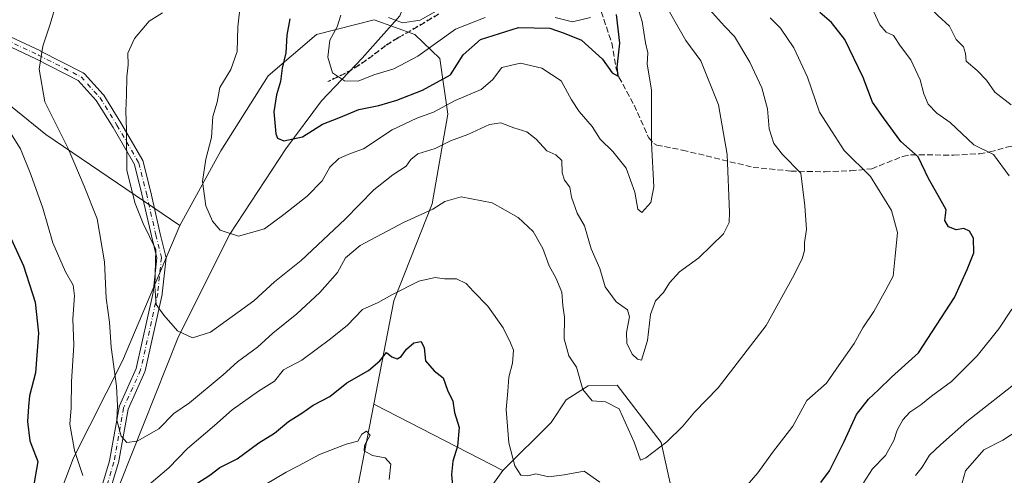
# Model space of a CAD drawing. Units: metres. Extents: x 631765 to 635233, y 4706542 to 4708926.
# Drawn here: x 632305 to 632585, y 4708020 to 4708150 of the extents above; entities that cross this region are included whole.
import ezdxf

# ---------------------------------------------------------------- set-up
doc = ezdxf.new("R2010")
doc.units = ezdxf.units.M
doc.header["$MEASUREMENT"] = 0
for name, pattern in [('DGN Style 3', [2.307223458686699, 1.648016756204785, -0.6592067024819142]), ('DGN Style 4', [2.6384748266838614, 1.318413404963828, -0.6592067024819142, 0.001648016756204785, -0.6592067024819142]), ('DGN Style 5', [1.1536117293433497, 0.4944050268614355, -0.6592067024819142])]:
    doc.linetypes.add(name, pattern=pattern)
for name, color, linetype, lineweight in [('Arbolado forestal CxS', 92, 'Continuous', 0), ('Camino Cxs', 7, 'Continuous', 0), ('Camino eje', 30, 'DGN Style 4', 13), ('Corriente natural lineal', 142, 'Continuous', 13), ('Curva de nivel maestra', 30, 'Continuous', 30), ('Curva de nivel normal', 30, 'Continuous', 0), ('Matorral CxS', 135, 'Continuous', 0), ('Ruta', 7, 'DGN Style 5', 30), ('Senda', 7, 'DGN Style 3', 0)]:
    doc.layers.add(name, color=color, linetype=linetype, lineweight=lineweight)

# ---------------------------------------------------------------- blocks, each defined once
blk = doc.blocks.new('*U8')
at = {"layer": 'Matorral CxS', "color": 135, "linetype": 'Continuous', "lineweight": 0}
blk.add_polyline3d([(632497.8475000003, 4707981.4323, 545.9189000000042), (632487.2273000004, 4708029.509099999, 539.2177999999985), (632474.7874999996, 4708045.756899999, 538.0228000000062), (632466.5324999997, 4708045.5691, 540.2235999999976), (632460.2682999996, 4708041.613100001, 541.6469999999972), (632455.9681000002, 4708035.157099999, 542.7462999999989), (632442.3009000003, 4708021.4965, 545.9964000000036), (632405.6590999998, 4708040.374500001, 551.5151000000042), (632411.3457000004, 4708069.747500001, 544.7449999999953), (632422.1562999999, 4708097.3303, 539.1067000000039), (632426.6601, 4708122.863100001, 530.1946000000025), (632424.3941000003, 4708138.7051, 521.2415000000037), (632417.2515000004, 4708145.5361, 515.6092999999964), (632405.7194999997, 4708149.725099999, 516.4351000000024), (632400.5119000003, 4708148.397500001, 518.5816000000051), (632389.2972999997, 4708145.5385, 522.7887000000047), (632375.5861000001, 4708133.783299999, 527.5967999999993), (632362.0915000001, 4708112.4977, 529.7627000000066), (632350.5031000003, 4708091.255899999, 532.9505999999965), (632312.4316999996, 4708117.0941, 542.4131999999954), (632287.1919, 4708137.501300001, 545.2206000000006)], dxfattribs=at)

msp = doc.modelspace()

# ---------------------------------------------------------------- linework, layer by layer
at = {"layer": 'Arbolado forestal CxS', "color": 92, "linetype": 'Continuous', "lineweight": 0, "extrusion": (0.1179674067660622, -0.06077727363275111, 0.9911557970120843), "elevation": -210991.9650983125, "flags": 128}
msp.add_lwpolyline([(4474876.395896051, 1580045.892330041), (4474876.395896051, 1580004.305596087)], dxfattribs=at)
at = {"layer": 'Arbolado forestal CxS', "color": 92, "linetype": 'Continuous', "lineweight": 0}
for points in [[(632131.2037000004, 4708233.3387, 543.3767999999982), (632143.9873000003, 4708232.795700001, 541.1781000000046), (632173.2267000005, 4708232.186699999, 531.0663999999961), (632191.7572999997, 4708227.521500001, 536.1683000000048), (632198.2358999997, 4708193.9727, 538.6931999999942), (632197.6719000004, 4708162.808700001, 543.6591999999946), (632227.5160999997, 4708163.485500001, 544.9658999999956), (632229.4382999997, 4708162.876900001, 545.0690999999933), (632253.7540999996, 4708155.179500001, 546.7130999999936), (632287.1919, 4708137.501300001, 545.2206000000006), (632312.4316999996, 4708117.0941, 542.4131999999954), (632350.5031000003, 4708091.255899999, 532.9505999999965)], [(632305.2559000002, 4707985.329700001, 553.1836000000039), (632320.2364999996, 4708025.0865, 546.1609000000026), (632334.2222999996, 4708052.7413, 539.7234000000026), (632350.5031000003, 4708091.255899999, 532.9505999999965), (632362.0915000001, 4708112.4977, 529.7627000000066), (632375.5861000001, 4708133.783299999, 527.5967999999993), (632389.2972999997, 4708145.5385, 522.7887000000047), (632400.5119000003, 4708148.397500001, 518.5816000000051), (632405.7194999997, 4708149.725099999, 516.4351000000024), (632417.2515000004, 4708145.5361, 515.6092999999964), (632424.3941000003, 4708138.7051, 521.2415000000037), (632426.6601, 4708122.863100001, 530.1946000000025), (632422.1562999999, 4708097.3303, 539.1067000000039), (632411.3457000004, 4708069.747500001, 544.7449999999953), (632405.6590999998, 4708040.374500001, 551.5151000000042), (632395.9883000003, 4707990.5669, 559.7837000000001)], [(632405.6590999998, 4708040.374500001, 551.5151000000042), (632411.3457000004, 4708069.747500001, 544.7449999999953), (632422.1562999999, 4708097.3303, 539.1067000000039), (632426.6601, 4708122.863100001, 530.1946000000025), (632424.3941000003, 4708138.7051, 521.2415000000037), (632417.2515000004, 4708145.5361, 515.6092999999964), (632405.7194999997, 4708149.725099999, 516.4351000000024), (632400.5119000003, 4708148.397500001, 518.5816000000051), (632389.2972999997, 4708145.5385, 522.7887000000047), (632375.5861000001, 4708133.783299999, 527.5967999999993), (632362.0915000001, 4708112.4977, 529.7627000000066), (632350.5031000003, 4708091.255899999, 532.9505999999965)], [(632287.1919, 4708137.501300001, 545.2206000000006), (632312.4316999996, 4708117.0941, 542.4131999999954), (632350.5031000003, 4708091.255899999, 532.9505999999965), (632334.2222999996, 4708052.7413, 539.7234000000026), (632320.2364999996, 4708025.0865, 546.1609000000026), (632305.2559000002, 4707985.329700001, 553.1836000000039)], [(632350.5031000003, 4708091.255899999, 532.9505999999965), (632334.2222999996, 4708052.7413, 539.7234000000026), (632320.2364999996, 4708025.0865, 546.1609000000026), (632305.2559000002, 4707985.329700001, 553.1836000000039)], [(632350.5031000003, 4708091.255899999, 532.9505999999965), (632334.2222999996, 4708052.7413, 539.7234000000026), (632320.2364999996, 4708025.0865, 546.1609000000026), (632305.2559000002, 4707985.329700001, 553.1836000000039)], [(632421.9802999999, 4707993.062700001, 553.1269999999931), (632442.3009000003, 4708021.4965, 545.9964000000036), (632455.9681000002, 4708035.157099999, 542.7462999999989), (632460.2682999996, 4708041.613100001, 541.6469999999972), (632466.5324999997, 4708045.5691, 540.2235999999976), (632474.7874999996, 4708045.756899999, 538.0228000000062), (632487.2273000004, 4708029.509099999, 539.2177999999985), (632497.8475000003, 4707981.4323, 545.9189000000042)], [(632514.6869000001, 4707911.2465, 560.4277000000002), (632497.8475000003, 4707981.4323, 545.9189000000042), (632487.2273000004, 4708029.509099999, 539.2177999999985), (632474.7874999996, 4708045.756899999, 538.0228000000062), (632466.5324999997, 4708045.5691, 540.2235999999976), (632460.2682999996, 4708041.613100001, 541.6469999999972), (632455.9681000002, 4708035.157099999, 542.7462999999989), (632442.3009000003, 4708021.4965, 545.9964000000036)], [(632395.9883000003, 4707990.5669, 559.7837000000001), (632405.6590999998, 4708040.374500001, 551.5151000000042), (632442.3009000003, 4708021.4965, 545.9964000000036), (632421.9802999999, 4707993.062700001, 553.1269999999931)], [(632395.9883000003, 4707990.5669, 559.7837000000001), (632405.6590999998, 4708040.374500001, 551.5151000000042)], [(632395.9883000003, 4707990.5669, 559.7837000000001), (632405.6590999998, 4708040.374500001, 551.5151000000042)], [(632442.3009000003, 4708021.4965, 545.9964000000036), (632421.9802999999, 4707993.062700001, 553.1269999999931)], [(632442.3009000003, 4708021.4965, 545.9964000000036), (632421.9802999999, 4707993.062700001, 553.1269999999931)]]:
    msp.add_polyline3d(points, dxfattribs=at)
at = {"layer": 'Camino Cxs', "color": 7, "linetype": 'Continuous', "lineweight": 0}
for points in [[(632296.6009000001, 4708147.584899999, 544.4247999999934), (632310.8466999996, 4708140.8651, 541.9701999999961), (632310.8838999998, 4708140.846899999, 541.9470000000001), (632322.9907000001, 4708134.6589, 538.9899000000005), (632323.1253000004, 4708134.579500001, 538.9686999999976), (632323.2493000004, 4708134.4847, 538.9467000000004), (632323.3608999997, 4708134.375700001, 538.924199999994), (632328.7417000001, 4708128.456900001, 537.4493999999977), (632328.7757000001, 4708128.418099999, 537.4361000000063), (632328.8844999997, 4708128.267899999, 537.3856999999989), (632333.7273000004, 4708120.465700001, 537.0200999999943), (632333.7490999997, 4708120.429099999, 537.0188999999956), (632339.9376999997, 4708109.6665, 535.6370000000024), (632340.0323000001, 4708109.463099999, 535.5408000000025), (632340.0719, 4708109.333699999, 535.4765999999945), (632342.2275, 4708100.710899999, 534.2914000000019), (632344.9181000004, 4708088.8729, 535.8994999999995), (632346.5289000003, 4708082.429500001, 535.9959999999992), (632346.5571, 4708082.2805, 535.9811000000045), (632346.5676999995, 4708082.1293, 535.9763999999996), (632346.5607000003, 4708081.9781, 535.9815999999992), (632345.4842999997, 4708071.7543, 536.9452000000019), (632345.4716999996, 4708071.6647, 536.9717999999993), (632345.4605, 4708071.6085, 536.9885000000068), (632340.6179000001, 4708049.8159, 538.7364999999991), (632340.5702999998, 4708049.6533, 538.7767000000022), (632340.5343000004, 4708049.5645, 538.8003000000026), (632335.7575000003, 4708038.9495, 541.1891000000032), (632333.0321000004, 4708023.679300001, 542.8937000000005), (632332.9974999997, 4708023.534299999, 542.9253999999928), (632326.0522999996, 4708000.383300001, 551.101999999999)], [(632296.6009000001, 4708147.584899999, 544.4247999999934), (632310.8466999996, 4708140.8651, 541.9701999999961), (632310.8838999998, 4708140.846899999, 541.9470000000001), (632322.9907000001, 4708134.6589, 538.9899000000005), (632323.1253000004, 4708134.579500001, 538.9686999999976), (632323.2493000004, 4708134.4847, 538.9467000000004), (632323.3608999997, 4708134.375700001, 538.924199999994), (632328.7417000001, 4708128.456900001, 537.4493999999977), (632328.7757000001, 4708128.418099999, 537.4361000000063), (632328.8844999997, 4708128.267899999, 537.3856999999989), (632333.7273000004, 4708120.465700001, 537.0200999999943), (632333.7490999997, 4708120.429099999, 537.0188999999956), (632339.9376999997, 4708109.6665, 535.6370000000024), (632340.0323000001, 4708109.463099999, 535.5408000000025), (632340.0719, 4708109.333699999, 535.4765999999945), (632342.2275, 4708100.710899999, 534.2914000000019), (632344.9181000004, 4708088.8729, 535.8994999999995), (632346.5289000003, 4708082.429500001, 535.9959999999992), (632346.5571, 4708082.2805, 535.9811000000045), (632346.5676999995, 4708082.1293, 535.9763999999996), (632346.5607000003, 4708081.9781, 535.9815999999992), (632345.4842999997, 4708071.7543, 536.9452000000019), (632345.4716999996, 4708071.6647, 536.9717999999993), (632345.4605, 4708071.6085, 536.9885000000068), (632340.6179000001, 4708049.8159, 538.7364999999991), (632340.5702999998, 4708049.6533, 538.7767000000022), (632340.5343000004, 4708049.5645, 538.8003000000026), (632335.7575000003, 4708038.9495, 541.1891000000032), (632333.0321000004, 4708023.679300001, 542.8937000000005), (632332.9974999997, 4708023.534299999, 542.9253999999928), (632326.0522999996, 4708000.383300001, 551.101999999999)], [(632323.5669, 4708001.147299999, 553.0191999999952), (632330.4857000001, 4708024.2097, 545.1352999999945), (632333.2260999996, 4708039.5647, 542.9897999999957), (632333.2843000004, 4708039.780900001, 542.9339000000036), (632333.3205000004, 4708039.869700001, 542.9015999999974), (632338.1086999997, 4708050.5099, 539.25), (632342.9062999999, 4708072.100299999, 537.0053000000044), (632343.9508999997, 4708082.021700001, 537.445000000007), (632342.3891000003, 4708088.269300001, 536.8594000000012), (632339.6984999999, 4708100.1073, 535.4262000000017), (632337.5935000004, 4708108.5273, 535.2767000000022), (632331.5066999998, 4708119.113299999, 537.9002999999939), (632326.7380999997, 4708126.7959, 537.8567999999941), (632321.5965, 4708132.451500001, 539.059500000003), (632309.7188999997, 4708138.522299999, 542.4213000000018), (632295.4781, 4708145.239700001, 544.4835000000021)], [(632323.5669, 4708001.147299999, 553.0191999999952), (632330.4857000001, 4708024.2097, 545.1352999999945), (632333.2260999996, 4708039.5647, 542.9897999999957), (632333.2843000004, 4708039.780900001, 542.9339000000036), (632333.3205000004, 4708039.869700001, 542.9015999999974), (632338.1086999997, 4708050.5099, 539.25), (632342.9062999999, 4708072.100299999, 537.0053000000044), (632343.9508999997, 4708082.021700001, 537.445000000007), (632342.3891000003, 4708088.269300001, 536.8594000000012), (632339.6984999999, 4708100.1073, 535.4262000000017), (632337.5935000004, 4708108.5273, 535.2767000000022), (632331.5066999998, 4708119.113299999, 537.9002999999939), (632326.7380999997, 4708126.7959, 537.8567999999941), (632321.5965, 4708132.451500001, 539.059500000003), (632309.7188999997, 4708138.522299999, 542.4213000000018), (632295.4781, 4708145.239700001, 544.4835000000021)]]:
    msp.add_polyline3d(points, dxfattribs=at)
at = {"layer": 'Camino eje', "color": 30, "linetype": 'DGN Style 4', "lineweight": 13}
msp.add_polyline3d([(632296.0327000003, 4708146.4154, 544.4351000000024), (632310.2921000002, 4708139.689300001, 542.1751999999979), (632322.3990000002, 4708133.501300001, 538.9808000000048), (632327.7797999998, 4708127.582400001, 537.4587999999932), (632332.6226000005, 4708119.780099999, 537.5501999999979), (632338.8106000006, 4708109.018400001, 535.3417000000045), (632340.9630000005, 4708100.409, 534.8564000000042), (632343.6534000002, 4708088.5711, 536.3601000000053), (632345.2676999997, 4708082.1141, 536.7084999999934), (632344.1913999999, 4708071.890500001, 536.9597000000067), (632339.3487, 4708050.097899999, 538.9792000000016), (632334.5059000002, 4708039.336200001, 542.0626000000047), (632331.7522999998, 4708023.9078, 543.6775999999954), (632324.807, 4708000.756800001, 552.0332000000053)], dxfattribs=at)
at = {"layer": 'Corriente natural lineal', "color": 142, "linetype": 'Continuous', "lineweight": 13}
msp.add_polyline3d([(632326.8601000002, 4708001.1601, 545.6154999999999), (632350.1300999997, 4708059.610099999, 535.0558000000019), (632364.7001, 4708088.780099999, 529.8892000000051), (632380.6300999997, 4708112.9901, 525.7911000000023), (632390.7301000003, 4708126.640100001, 521.7519999999931), (632402.2600999996, 4708138.8301, 518.4575999999943), (632413.0000999998, 4708150.880100001, 514.3766999999935), (632416.5601000005, 4708160.040100001, 510.1925000000047), (632415.6801000005, 4708168.590100001, 507.0810000000056), (632413.1700999998, 4708173.470100001, 505.590400000001), (632408.2001, 4708188.710100001, 503.2192000000068), (632405.7500999998, 4708198.2401, 501.9891000000061), (632402.2600999996, 4708214.3101, 498.2584999999963), (632399.4501, 4708237.670100001, 496.5001000000047), (632402.6801000005, 4708254.5801, 493.5647000000026), (632412.0601000005, 4708270.9901, 491.8384999999981), (632425.1001000004, 4708286.440099999, 489.0819000000047), (632441.2901, 4708298.9801, 485.5751000000019), (632455.1101000002, 4708315.860099999, 482.5880999999936), (632464.5201000003, 4708339.1501, 478.4841000000015)], dxfattribs=at)
at = {"layer": 'Curva de nivel maestra', "color": 30, "linetype": 'Continuous', "lineweight": 30, "flags": 128}
for points, elevation in [([(632381.7100000001, 4708150.020099999), (632380.9000000004, 4708145.360099999), (632380.5899999999, 4708140.3201), (632379.5300000003, 4708136.0101), (632379.1100000005, 4708132.1601), (632377.9199999999, 4708128.390100001), (632377.2300000006, 4708123.5101), (632377.7699999996, 4708117.2601), (632378.25, 4708116.090100001), (632380.0599999997, 4708115.300100001), (632385.3600000005, 4708116.4001), (632391.0300000003, 4708120.050100001), (632395.6900000004, 4708121.800100001), (632401.3600000005, 4708124.2401), (632407.0300000003, 4708125.360099999), (632412.1900000004, 4708126.9001), (632419.4900000002, 4708129.7401), (632427.4400000004, 4708134.110099999), (632431, 4708139.800100001), (632435.9000000004, 4708144.1601), (632446.75, 4708147.540100001), (632455.5899999999, 4708147.3301), (632459.7300000006, 4708145.940099999), (632464.6200000001, 4708143.940099999), (632470.6399999997, 4708138.5801), (632473.3799999999, 4708134.6501), (632475.0300000003, 4708133.6801), (632474.7400000002, 4708136.220100001), (632475.4900000002, 4708143.120100001), (632474.5499999998, 4708151.220100001)], 525), ([(632532.6799999997, 4708018.100099999), (632535.1299999999, 4708021.4301), (632539.25, 4708029.770099999), (632542.7999999998, 4708037.4301), (632546.1699999999, 4708041.770099999), (632549.0599999997, 4708044.4301), (632552.7199999997, 4708048.100099999), (632560.4400000004, 4708054.970100001), (632570.6600000003, 4708070.6801), (632574.2599999999, 4708078.6501), (632576.1200000001, 4708083.390100001), (632576, 4708087.5801), (632574.9000000004, 4708089.590100001), (632573.3099999997, 4708090.340100001), (632571.0899999999, 4708090.0001), (632568.9400000004, 4708090.800100001), (632567.8799999999, 4708092.600099999), (632568.2300000006, 4708095.6501), (632566, 4708099.780099999), (632563.2199999997, 4708104.610099999), (632560.3200000003, 4708110.720100001), (632555.3899999997, 4708115.120100001), (632550.4199999999, 4708121.8201), (632547.29, 4708126.3301), (632544.7199999997, 4708133.3301), (632539.5, 4708144.100099999), (632535.6799999997, 4708148.9901), (632532.4100000003, 4708151.8201)], 550), ([(632300.4600000001, 4708091.940099999), (632306.0899999999, 4708079.7601), (632309.3700000001, 4708069.350099999), (632310.29, 4708060.610099999), (632309.4900000002, 4708049.3101), (632307.7699999996, 4708042.770099999), (632307.4600000001, 4708039.700099999), (632307.1600000003, 4708035.4901), (632307.8399999999, 4708029.940099999), (632310.1600000003, 4708024.100099999), (632308.7199999997, 4708015.9101)], 550), ([(632355.2699999996, 4708017.8301), (632359.0300000003, 4708020.170100001), (632361.8700000001, 4708022.360099999), (632366.7400000002, 4708024.8301), (632372.9500000002, 4708029.360099999), (632377.3799999999, 4708032.100099999), (632381.3600000005, 4708035.440099999), (632385.1200000001, 4708037.850099999), (632388.3899999997, 4708040.050100001), (632393.1200000001, 4708042.530099999), (632397.9500000002, 4708046.4901), (632404.0599999997, 4708049.940099999), (632407.2800000003, 4708052.7401), (632409.25, 4708055.100099999), (632410.75, 4708053.8301), (632412.25, 4708053.2301), (632413.4199999999, 4708053.9101), (632414.8799999999, 4708056.0101), (632417.0099999999, 4708057.840100001), (632419.0800000001, 4708058.170100001), (632419.8899999997, 4708056.370100001), (632420.2999999998, 4708052.710100001), (632422.7999999998, 4708049.870100001), (632425.2800000003, 4708047.870100001), (632426.5300000003, 4708044.350099999), (632428.0999999996, 4708041.2401), (632428.5700000003, 4708037.970100001), (632429.8700000001, 4708033.770099999), (632429.3499999996, 4708028.4301), (632428.0499999998, 4708024.120100001), (632427.6799999997, 4708020.340100001), (632428.0700000003, 4708016.140100001)], 550)]:
    msp.add_lwpolyline(points, dxfattribs=dict(at, elevation=elevation))
at = {"layer": 'Curva de nivel normal', "color": 30, "linetype": 'Continuous', "lineweight": 0, "flags": 128}
for points, elevation in [([(632586.7100000001, 4708125.5101), (632582.1399999997, 4708129.130100001), (632579.7699999996, 4708132.550100001), (632577.0899999999, 4708135.350099999), (632573.9299999997, 4708137.9801), (632573.7999999998, 4708140.110099999), (632573.2100000001, 4708142.020099999), (632571.0999999996, 4708144.130100001), (632569.1900000004, 4708147.920100001), (632565.9100000003, 4708150.9801), (632562.4600000001, 4708154.440099999), (632560.0899999999, 4708156.1501), (632558.4800000006, 4708157.460100001), (632555.3300000001, 4708159.7301), (632549.8499999996, 4708165.920100001), (632544.6900000004, 4708172.100099999), (632541.2199999997, 4708180.390100001), (632541.2800000003, 4708183.0801), (632543.0599999997, 4708187.9001), (632546.5999999996, 4708192.450099999), (632549.9400000004, 4708195.170100001), (632567.2599999999, 4708206.770099999), (632583.8899999997, 4708219.7501), (632589.9199999999, 4708223.9801)], 560), ([(632315.4199999999, 4708154.540100001), (632313.5999999996, 4708148.5001), (632311.5300000003, 4708142.210100001), (632310.54, 4708135.6601), (632312.0999999996, 4708126.360099999), (632318.7100000001, 4708113.130100001), (632323.3200000003, 4708102.390100001), (632327.0199999996, 4708093.100099999), (632329.1100000005, 4708080.850099999), (632329.5, 4708070.5701), (632330.4800000006, 4708063.6801), (632330.9900000002, 4708056.590100001), (632332.5199999996, 4708045.460100001), (632332.8099999997, 4708040.020099999), (632332.5499999998, 4708035.850099999), (632333.8099999997, 4708031.280099999), (632335.4400000004, 4708029.460100001), (632338.3600000005, 4708029.8301), (632344.5499999998, 4708033.360099999), (632348.7699999996, 4708037.6801), (632353.2100000001, 4708040.720100001), (632362.8099999997, 4708048.7401), (632366.8399999999, 4708052.380100001), (632372.5999999996, 4708056.610099999), (632376.9199999999, 4708060.5601), (632383.7400000002, 4708066.100099999), (632390.2599999999, 4708072.100099999), (632395.2599999999, 4708077.8101), (632397.6100000005, 4708082.0001), (632401.7400000002, 4708085.550100001), (632414.0300000003, 4708092.100099999), (632422.3899999997, 4708095.8101), (632425.8300000001, 4708098.0701), (632430.4400000004, 4708099.4101), (632439.2000000002, 4708097.630100001), (632446.6799999997, 4708093.5101), (632450.8700000001, 4708089.470100001), (632453.6900000004, 4708084.620100001), (632455.4699999997, 4708079.7601), (632457.3799999999, 4708076.3201), (632459.0199999996, 4708072.220100001), (632459.2999999998, 4708068.440099999), (632459.7599999999, 4708065.170100001), (632459.7300000006, 4708058.970100001), (632461.04, 4708054.1601), (632463.2199999997, 4708050.9301), (632465.04, 4708044.530099999), (632467.6200000001, 4708041.3101), (632471.4299999997, 4708041.040100001), (632475.3799999999, 4708039.0801), (632479.6200000001, 4708029.540100001), (632481.4400000004, 4708024.4301), (632482.9600000001, 4708025.0801), (632488.8399999999, 4708029.670100001), (632493.4699999997, 4708034.0801), (632496.79, 4708038.090100001), (632503.4800000006, 4708045.0601), (632517.0999999996, 4708062.720100001), (632524.5700000003, 4708076.3101), (632527.3499999996, 4708081.7401), (632527.9800000006, 4708084.100099999), (632527.9600000001, 4708086.340100001), (632528.5800000001, 4708090.050100001), (632528.1200000001, 4708096.800100001), (632527.0099999999, 4708106.100099999), (632521.7699999996, 4708111.440099999), (632519.3099999997, 4708114.5001), (632518, 4708118.7401), (632517.5, 4708124.450099999), (632515.8399999999, 4708130.4101), (632512.4800000006, 4708137.690099999), (632508.1500000004, 4708144.950099999), (632505.2300000006, 4708147.920100001), (632500.1200000001, 4708153.640100001)], 540), ([(632345.5999999996, 4708151.7601), (632341.7599999999, 4708149.390100001), (632337.6200000001, 4708144.440099999), (632335.7300000006, 4708140.2401), (632335.8399999999, 4708136.9301), (632335.4500000002, 4708133.540100001), (632335.3499999996, 4708128.4301), (632335.1100000005, 4708123.8201), (632335.3300000001, 4708118.360099999), (632335.3799999999, 4708106.860099999), (632337.7599999999, 4708097.460100001), (632340.04, 4708091.7601), (632343.6399999997, 4708084.380100001), (632343.3899999997, 4708073.850099999), (632343.79, 4708068.7301), (632345.9500000002, 4708065.6601), (632349.8300000001, 4708061.2301), (632354.1200000001, 4708059.290100001), (632359.2300000006, 4708060.880100001), (632371.4900000002, 4708069.790100001), (632377.3600000005, 4708075.190099999), (632384.9500000002, 4708081.2301), (632397.4800000006, 4708092.9901), (632405.6200000001, 4708101.4001), (632411, 4708105.6501), (632414.7800000003, 4708108.050100001), (632416.1299999999, 4708110.030099999), (632418.1399999997, 4708111.600099999), (632423.0300000003, 4708113.130100001), (632427.4400000004, 4708115.2601), (632432.3399999999, 4708117.0701), (632438.4500000002, 4708119.9801), (632441.7000000002, 4708120.460100001), (632445.3700000001, 4708118.960100001), (632449.0700000003, 4708117.880100001), (632451.7599999999, 4708115.8201), (632454.79, 4708112.420100001), (632457.3300000001, 4708111.3201), (632459.0899999999, 4708109.720100001), (632459.1600000003, 4708106.2301), (632459.7800000003, 4708104.120100001), (632461.2999999998, 4708102.090100001), (632461.7599999999, 4708099.3101), (632463.4000000004, 4708094.7401), (632465.4400000004, 4708091.100099999), (632467.3399999999, 4708084.600099999), (632469.8799999999, 4708079.0001), (632471.3899999997, 4708073.790100001), (632474.4400000004, 4708069.5001), (632477.6600000003, 4708067.190099999), (632478.29, 4708065.2501), (632477.4299999997, 4708060.7501), (632477.5599999997, 4708057.690099999), (632479.0599999997, 4708054.630100001), (632480.5199999996, 4708053.200099999), (632481.6500000004, 4708052.940099999), (632483.4000000004, 4708058.460100001), (632484.25, 4708065.9001), (632485.6399999997, 4708069.800100001), (632487.9600000001, 4708072.1801), (632489.6299999999, 4708074.850099999), (632492.4900000002, 4708078.020099999), (632497.9800000006, 4708082.0101), (632504.9600000001, 4708088.8201), (632506.5800000001, 4708092.020099999), (632506.6600000003, 4708094.890100001), (632506, 4708111.4101), (632503.5599999997, 4708125.5101), (632498.5099999999, 4708138.0801), (632494.2599999999, 4708143.880100001), (632487.3600000005, 4708156.0601)], 535), ([(632367.7699999996, 4708154.440099999), (632366.9500000002, 4708147.780099999), (632366.75, 4708140.7401), (632364.9299999997, 4708135.630100001), (632361.8499999996, 4708130.4301), (632361.0599999997, 4708126.290100001), (632359.8200000003, 4708122.1801), (632359.5, 4708116.210100001), (632357.8899999997, 4708110.110099999), (632356.8899999997, 4708103.770099999), (632357.8899999997, 4708096.770099999), (632359.7699999996, 4708092.4101), (632361.9699999997, 4708089.870100001), (632367.1100000005, 4708088.1501), (632374.5499999998, 4708090.2401), (632380.0300000003, 4708094.350099999), (632386.6900000004, 4708099.540100001), (632390.9699999997, 4708103.880100001), (632393.1299999999, 4708107.770099999), (632395.6299999999, 4708110.300100001), (632398.9900000002, 4708111.7301), (632402.6799999997, 4708113.050100001), (632410.8600000005, 4708118.440099999), (632417.8399999999, 4708121.7601), (632422.5499999998, 4708123.470100001), (632428.7400000002, 4708126.8201), (632436.0999999996, 4708129.9001), (632439.3499999996, 4708132.700099999), (632442.0099999999, 4708136.120100001), (632447.2800000003, 4708137.4301), (632453.3799999999, 4708135.9301), (632458.8300000001, 4708132.370100001), (632461.8200000003, 4708126.920100001), (632463.9400000004, 4708123.610099999), (632467.6900000004, 4708119.380100001), (632469.9199999999, 4708115.7601), (632473.5800000001, 4708112.2601), (632477.2999999998, 4708107.5601), (632479.8200000003, 4708100.6601), (632480.6600000003, 4708095.890100001), (632481.7999999998, 4708094.890100001), (632484.3200000003, 4708097.780099999), (632485.2000000002, 4708102.2501), (632484.5, 4708114.7601), (632484.5099999999, 4708129.800100001), (632483.3300000001, 4708137.0701), (632483.4400000004, 4708140.290100001), (632482.79, 4708143.1801), (632481.8600000005, 4708149.290100001), (632480.4800000006, 4708153.8201)], 530), ([(632396.2300000006, 4708151.050100001), (632395.2199999997, 4708147.780099999), (632393.1399999997, 4708143.940099999), (632392.5800000001, 4708139.100099999), (632393.9000000004, 4708134.6501), (632397.29, 4708132.370100001), (632401.2000000002, 4708132.300100001), (632405.6600000003, 4708134.050100001), (632411.2999999998, 4708135.8201), (632418.1299999999, 4708139.4101), (632428.7800000003, 4708147.100099999), (632437.29, 4708150.4301)], 520), ([(632409.7599999999, 4708150.350099999), (632413.7699999996, 4708148.9001), (632418.7400000002, 4708149.6501), (632424.6200000001, 4708152.940099999)], 515), ([(632547.54, 4708152.380100001), (632549.4199999999, 4708148.3301), (632551.2599999999, 4708146.2501), (632553.29, 4708145.2501), (632555.29, 4708142.210100001), (632558.1900000004, 4708138.3301), (632560.8399999999, 4708132.6501), (632561.8899999997, 4708128.640100001), (632563.1799999997, 4708125.7301), (632565.6500000004, 4708123.1501), (632569.4500000002, 4708120.550100001), (632576.1500000004, 4708114.1801), (632581.7000000002, 4708111.420100001), (632586.1600000003, 4708105.370100001)], 555), ([(632457.1299999999, 4708150.4001), (632462.0800000001, 4708149.130100001), (632467.2100000001, 4708150.4001)], 520), ([(632509.3200000003, 4708014.620100001), (632514.7000000002, 4708020.8301), (632518.9400000004, 4708026.620100001), (632524.6799999997, 4708034.100099999), (632528.6900000004, 4708041.4301), (632534.2199999997, 4708046.3101), (632537.8700000001, 4708051.610099999), (632542.0800000001, 4708057.640100001), (632544.5999999996, 4708062.100099999), (632547.7199999997, 4708066.720100001), (632551.1100000005, 4708072.890100001), (632553.1799999997, 4708076.7501), (632553.8099999997, 4708082.5101), (632554.4600000001, 4708089.200099999), (632552.7100000001, 4708095.440099999), (632546.7800000003, 4708105.1801), (632539.2699999996, 4708112.520099999), (632535.8799999999, 4708117.880100001), (632532.2599999999, 4708123.440099999), (632528.8499999996, 4708133.440099999), (632524.9699999997, 4708141.780099999), (632521.1500000004, 4708147.340100001), (632518.2699999996, 4708150.340100001)], 545), ([(632299.2699999996, 4708122.390100001), (632305.1600000003, 4708113.0701), (632308.1500000004, 4708105.6801), (632311.5800000001, 4708096.1601), (632314.4299999997, 4708086.2601), (632317.9699999997, 4708078.0701), (632320.1299999999, 4708074.2601), (632320.5300000003, 4708071.1601), (632320.0800000001, 4708064.690099999), (632320.3399999999, 4708057.1601), (632319.7400000002, 4708046.840100001), (632319.5800000001, 4708039.290100001), (632319.2400000002, 4708034.640100001), (632320.54, 4708027.220100001), (632322.9500000002, 4708020.100099999)], 545), ([(632337.2999999998, 4708013.6801), (632347.3899999997, 4708022.2401), (632352.6900000004, 4708027.720100001), (632360.3600000005, 4708034.300100001), (632365.3600000005, 4708038.8101), (632372.8600000005, 4708044.090100001), (632377.3499999996, 4708046.890100001), (632379.9199999999, 4708050.100099999), (632385.1500000004, 4708052.890100001), (632393.2699999996, 4708058.940099999), (632398.1500000004, 4708062.890100001), (632402.4100000003, 4708067.290100001), (632406.8600000005, 4708069.340100001), (632410.6900000004, 4708071.530099999), (632418.3600000005, 4708075.340100001), (632423.0300000003, 4708076.440099999), (632425.6900000004, 4708076.030099999), (632429.1500000004, 4708075.9901), (632431.8499999996, 4708074.7401), (632433.9299999997, 4708072.450099999), (632438.0599999997, 4708068.2301), (632442.3399999999, 4708062.0701), (632444.4400000004, 4708057.840100001), (632445.3200000003, 4708055.710100001), (632444.9800000006, 4708052.0001), (632443.9699999997, 4708048.0701), (632443.7300000006, 4708044.100099999), (632443.2000000002, 4708038.850099999), (632443.9900000002, 4708029.420100001), (632445.6600000003, 4708022.8101), (632447.4199999999, 4708020.220100001), (632449.3700000001, 4708019.960100001), (632451.7000000002, 4708020.550100001), (632455.3499999996, 4708019.7401), (632459.6600000003, 4708020.270099999), (632465.3700000001, 4708021.270099999), (632469.7999999998, 4708018.1501)], 545), ([(632586.9299999997, 4708067.4301), (632583.25, 4708061.770099999), (632577.0999999996, 4708054.100099999), (632569.8200000003, 4708046.8101), (632564.0800000001, 4708042.620100001), (632561.0700000003, 4708040.190099999), (632557.9299999997, 4708038.110099999), (632555.9600000001, 4708035.890100001), (632554.3700000001, 4708032.9901), (632553.3799999999, 4708030.0101), (632551.04, 4708025.7401), (632547.3200000003, 4708022.0001), (632544.7699999996, 4708017.9801)], 555), ([(632559.5700000003, 4708020.100099999), (632561.4699999997, 4708022.450099999), (632563.54, 4708025.8301), (632566.6799999997, 4708028.780099999), (632574.1699999999, 4708035.460100001), (632589.5599999997, 4708047.550100001)], 560), ([(632409.9299999997, 4708018.970100001), (632410.4000000004, 4708023.280099999), (632408.8700000001, 4708025.090100001), (632405.2100000001, 4708025.800100001), (632402.9000000004, 4708027.130100001), (632402.9400000004, 4708028.630100001), (632404.5599999997, 4708031.5801), (632403.5, 4708032.670100001), (632402.25, 4708031.800100001), (632401.0800000001, 4708029.880100001), (632397.7100000001, 4708028.950099999), (632390.1600000003, 4708026.040100001), (632384.1799999997, 4708022.800100001), (632380.7199999997, 4708021.020099999), (632374.5999999996, 4708017.460100001)], 555), ([(632571.4000000004, 4708012.860099999), (632573.7199999997, 4708021.440099999), (632578.9600000001, 4708027.4301), (632584.3700000001, 4708030.140100001), (632588.7000000002, 4708032.940099999)], 565)]:
    msp.add_lwpolyline(points, dxfattribs=dict(at, elevation=elevation))
at = {"layer": 'Matorral CxS', "color": 135, "linetype": 'Continuous', "lineweight": 0, "extrusion": (0.1179674067660622, -0.06077727363275111, 0.9911557970120843), "elevation": -210991.9650983125, "flags": 128}
msp.add_lwpolyline([(4474876.395896051, 1580045.892330041), (4474876.395896051, 1580004.305596087)], dxfattribs=at)
at = {"layer": 'Matorral CxS', "color": 135, "linetype": 'Continuous', "lineweight": 0}
for points in [[(632131.2037000004, 4708233.3387, 543.3767999999982), (632143.9873000003, 4708232.795700001, 541.1781000000046), (632173.2267000005, 4708232.186699999, 531.0663999999961), (632191.7572999997, 4708227.521500001, 536.1683000000048), (632198.2358999997, 4708193.9727, 538.6931999999942), (632197.6719000004, 4708162.808700001, 543.6591999999946), (632227.5160999997, 4708163.485500001, 544.9658999999956), (632229.4382999997, 4708162.876900001, 545.0690999999933), (632253.7540999996, 4708155.179500001, 546.7130999999936), (632287.1919, 4708137.501300001, 545.2206000000006), (632312.4316999996, 4708117.0941, 542.4131999999954), (632350.5031000003, 4708091.255899999, 532.9505999999965)], [(632405.6590999998, 4708040.374500001, 551.5151000000042), (632411.3457000004, 4708069.747500001, 544.7449999999953), (632422.1562999999, 4708097.3303, 539.1067000000039), (632426.6601, 4708122.863100001, 530.1946000000025), (632424.3941000003, 4708138.7051, 521.2415000000037), (632417.2515000004, 4708145.5361, 515.6092999999964), (632405.7194999997, 4708149.725099999, 516.4351000000024), (632400.5119000003, 4708148.397500001, 518.5816000000051), (632389.2972999997, 4708145.5385, 522.7887000000047), (632375.5861000001, 4708133.783299999, 527.5967999999993), (632362.0915000001, 4708112.4977, 529.7627000000066), (632350.5031000003, 4708091.255899999, 532.9505999999965)], [(632514.6869000001, 4707911.2465, 560.4277000000002), (632497.8475000003, 4707981.4323, 545.9189000000042), (632487.2273000004, 4708029.509099999, 539.2177999999985), (632474.7874999996, 4708045.756899999, 538.0228000000062), (632466.5324999997, 4708045.5691, 540.2235999999976), (632460.2682999996, 4708041.613100001, 541.6469999999972), (632455.9681000002, 4708035.157099999, 542.7462999999989), (632442.3009000003, 4708021.4965, 545.9964000000036)]]:
    msp.add_polyline3d(points, dxfattribs=at)
at = {"layer": 'Ruta', "color": 7, "linetype": 'DGN Style 5', "lineweight": 30}
msp.add_polyline3d([(632424.0380999995, 4708151.368899999, 518.0776000000042), (632416.1005999995, 4708146.6064, 518.9366000000009), (632412.5286999998, 4708144.622, 518.1284000000014), (632408.9567999998, 4708142.3731, 518.5657999999967), (632405.3849, 4708139.594900001, 519.609700000001), (632401.4162, 4708136.8168, 520.4321999999956), (632397.4474, 4708134.4356, 521.5268999999971), (632392.5526000002, 4708132.186600001, 523.2593999999954)], dxfattribs=at)
at = {"layer": 'Senda', "color": 7, "linetype": 'DGN Style 3', "lineweight": 0}
for points in [[(632484.8601000002, 4708161.870100001, 535.1186000000016), (632477.8701, 4708157.6801, 529.1907000000066), (632472.6401000004, 4708154.0701, 524.2862000000023), (632470.2200999996, 4708152.090100001, 522.9955999999949), (632473.2301000003, 4708143.210100001, 525.0810000000056), (632474.4801000003, 4708135.800100001, 527.3408999999956), (632475.2701000003, 4708133.460100001, 527.6630000000005), (632479.5900999998, 4708125.440099999, 529.5197000000044), (632483.7301000003, 4708116.120100001, 530.8092999999935), (632485.1501000002, 4708114.540100001, 531.414300000004), (632486.0000999998, 4708114.0801, 531.7602000000043), (632493.3701, 4708112.670100001, 533.2213999999949), (632513.4001000002, 4708107.7501, 538.9958000000044), (632524.0900999998, 4708106.700099999, 541.9409000000014), (632533.7901, 4708106.460100001, 543.3264000000054), (632541.1201, 4708106.7601, 545.7075999999943), (632547.1101000002, 4708107.370100001, 547.6037999999971), (632555.9101, 4708110.880100001, 550.4756000000052), (632558.2200999996, 4708111.3301, 550.9324999999953), (632570.4101, 4708111.2301, 553.8660999999993), (632577.7500999998, 4708111.640100001, 556.2054999999964), (632580.7100999998, 4708112.130100001, 556.6889999999985), (632585.4301000005, 4708113.4901, 557.9985000000015), (632596.3400999998, 4708115.6501, 560.818299999999)], [(632424.0380999995, 4708151.368899999, 518.0776000000042), (632416.1005999995, 4708146.6064, 518.9366000000009), (632412.5286999998, 4708144.622, 518.1284000000014), (632408.9567999998, 4708142.3731, 518.5657999999967), (632405.3849, 4708139.594900001, 519.609700000001), (632401.4162, 4708136.8168, 520.4321999999956), (632397.4474, 4708134.4356, 521.5268999999971), (632392.5526000002, 4708132.186600001, 523.2593999999954)]]:
    msp.add_polyline3d(points, dxfattribs=at)

# ---------------------------------------------------------------- block references
at = {"layer": 'Matorral CxS', "color": 135, "linetype": 'Continuous', "lineweight": 0}
msp.add_blockref('*U8', (0, 0), dxfattribs=at)

doc.saveas('drawing.dxf')
